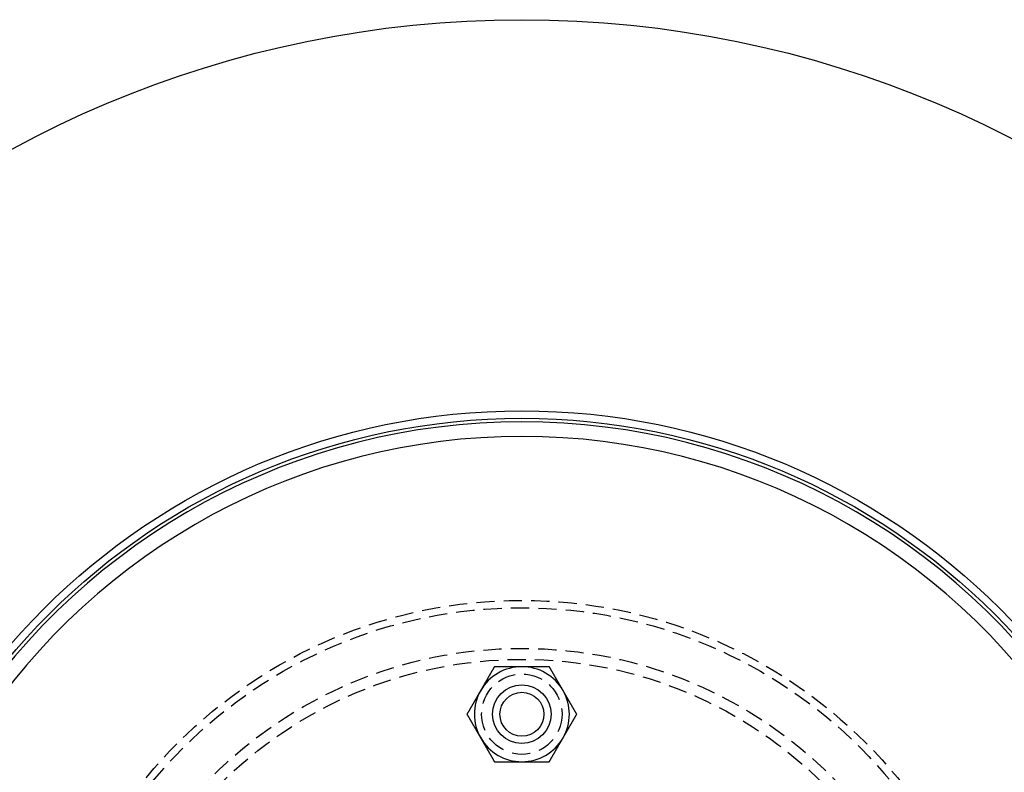
# Model space of a CAD drawing. Extents: x 461 to 1143, y -260 to 218.
# Drawn here: x 538 to 673, y -71 to 32 of the extents above; entities that cross this region are included whole.
import ezdxf

# ---------------------------------------------------------------- set-up
doc = ezdxf.new("R2010")
doc.units = 0
doc.header["$LTSCALE"] = 10
doc.linetypes.add('VERDECKT', pattern=[0.375, 0.25, -0.125])
doc.layers.get('0').update_dxf_attribs({"linetype": 'CONTINUOUS'})
doc.layers.add('STEMPEL', color=3, linetype='CONTINUOUS')

# ---------------------------------------------------------------- blocks, each defined once
blk = doc.blocks.new('A$C56B61ECC')
for points in [[(175.61, 228.495, 0), (175.588, 228.457, 0), (175.566, 228.42, 0), (175.545, 228.382, 0), (175.523, 228.344, 0), (175.501, 228.307, 0), (175.48, 228.27, 0), (175.458, 228.232, 0), (175.437, 228.195, 0), (175.416, 228.158, 0), (175.394, 228.122, 0), (175.373, 228.085, 0), (175.352, 228.048, 0), (175.331, 228.012, 0), (175.31, 227.975, 0), (175.289, 227.939, 0), (175.268, 227.903, 0), (175.247, 227.867, 0), (175.227, 227.831, 0), (175.206, 227.795, 0), (175.185, 227.76, 0), (175.165, 227.724, 0), (175.144, 227.689, 0), (175.124, 227.653, 0), (175.104, 227.618, 0), (175.083, 227.583, 0), (175.063, 227.548, 0), (175.043, 227.513, 0), (175.023, 227.478, 0), (175.002, 227.443, 0), (174.982, 227.408, 0), (174.962, 227.373, 0), (174.942, 227.339, 0), (174.922, 227.304, 0), (174.902, 227.27, 0), (174.883, 227.235, 0), (174.863, 227.201, 0), (174.843, 227.167, 0), (174.823, 227.132, 0), (174.804, 227.098, 0), (174.784, 227.064, 0), (174.764, 227.03, 0), (174.745, 226.996, 0), (174.725, 226.963, 0), (174.706, 226.929, 0), (174.686, 226.895, 0), (174.667, 226.861, 0), (174.647, 226.828, 0), (174.628, 226.794, 0), (174.609, 226.761, 0), (174.589, 226.727, 0), (174.57, 226.694, 0), (174.551, 226.66, 0), (174.532, 226.627, 0), (174.512, 226.594, 0), (174.493, 226.561, 0), (174.474, 226.527, 0), (174.455, 226.494, 0), (174.436, 226.461, 0), (174.417, 226.428, 0), (174.397, 226.395, 0), (174.378, 226.362, 0), (174.359, 226.329, 0), (174.34, 226.296, 0), (174.321, 226.263, 0), (174.302, 226.23, 0), (174.283, 226.197, 0), (174.264, 226.164, 0), (174.245, 226.131, 0), (174.226, 226.098, 0), (174.207, 226.066, 0), (174.188, 226.033, 0), (174.169, 226, 0), (174.15, 225.967, 0), (174.132, 225.934, 0), (174.113, 225.902, 0), (174.094, 225.869, 0), (174.075, 225.836, 0), (174.056, 225.803, 0), (174.037, 225.771, 0), (174.018, 225.738, 0), (173.999, 225.705, 0), (173.98, 225.672, 0), (173.961, 225.64, 0), (173.942, 225.607, 0), (173.924, 225.574, 0), (173.905, 225.541, 0), (173.886, 225.508, 0), (173.867, 225.476, 0), (173.848, 225.443, 0), (173.829, 225.41, 0), (173.81, 225.377, 0), (173.791, 225.344, 0), (173.772, 225.311, 0), (173.753, 225.278, 0), (173.734, 225.245, 0)], [(179.363, 228.495, 0), (179.325, 228.495, 0), (179.287, 228.495, 0), (179.249, 228.495, 0), (179.211, 228.495, 0), (179.173, 228.495, 0), (179.135, 228.495, 0), (179.097, 228.495, 0), (179.059, 228.495, 0), (179.021, 228.495, 0), (178.984, 228.495, 0), (178.946, 228.495, 0), (178.908, 228.495, 0), (178.87, 228.495, 0), (178.832, 228.495, 0), (178.794, 228.495, 0), (178.757, 228.495, 0), (178.719, 228.495, 0), (178.681, 228.495, 0), (178.643, 228.495, 0), (178.605, 228.495, 0), (178.567, 228.495, 0), (178.53, 228.495, 0), (178.492, 228.495, 0), (178.454, 228.495, 0), (178.416, 228.495, 0), (178.378, 228.495, 0), (178.34, 228.495, 0), (178.302, 228.495, 0), (178.264, 228.495, 0), (178.226, 228.495, 0), (178.188, 228.495, 0), (178.15, 228.495, 0), (178.112, 228.495, 0), (178.074, 228.495, 0), (178.036, 228.495, 0), (177.998, 228.495, 0), (177.959, 228.495, 0), (177.921, 228.495, 0), (177.883, 228.495, 0), (177.844, 228.495, 0), (177.806, 228.495, 0), (177.768, 228.495, 0), (177.729, 228.495, 0), (177.691, 228.495, 0), (177.652, 228.495, 0), (177.613, 228.495, 0), (177.575, 228.495, 0), (177.536, 228.495, 0), (177.497, 228.495, 0), (177.458, 228.495, 0), (177.419, 228.495, 0), (177.38, 228.495, 0), (177.341, 228.495, 0), (177.302, 228.495, 0), (177.263, 228.495, 0), (177.223, 228.495, 0), (177.184, 228.495, 0), (177.144, 228.495, 0), (177.105, 228.495, 0), (177.065, 228.495, 0), (177.026, 228.495, 0), (176.986, 228.495, 0), (176.946, 228.495, 0), (176.906, 228.495, 0), (176.866, 228.495, 0), (176.826, 228.495, 0), (176.785, 228.495, 0), (176.745, 228.495, 0), (176.705, 228.495, 0), (176.664, 228.495, 0), (176.623, 228.495, 0), (176.583, 228.495, 0), (176.542, 228.495, 0), (176.501, 228.495, 0), (176.46, 228.495, 0), (176.418, 228.495, 0), (176.377, 228.495, 0), (176.336, 228.495, 0), (176.294, 228.495, 0), (176.252, 228.495, 0), (176.211, 228.495, 0), (176.169, 228.495, 0), (176.126, 228.495, 0), (176.084, 228.495, 0), (176.042, 228.495, 0), (175.999, 228.495, 0), (175.957, 228.495, 0), (175.914, 228.495, 0), (175.871, 228.495, 0), (175.828, 228.495, 0), (175.785, 228.495, 0), (175.741, 228.495, 0), (175.698, 228.495, 0), (175.654, 228.495, 0), (175.61, 228.495, 0)], [(183.116, 228.495, 0), (183.072, 228.495, 0), (183.028, 228.495, 0), (182.985, 228.495, 0), (182.941, 228.495, 0), (182.898, 228.495, 0), (182.855, 228.495, 0), (182.812, 228.495, 0), (182.769, 228.495, 0), (182.727, 228.495, 0), (182.684, 228.495, 0), (182.642, 228.495, 0), (182.599, 228.495, 0), (182.557, 228.495, 0), (182.515, 228.495, 0), (182.474, 228.495, 0), (182.432, 228.495, 0), (182.39, 228.495, 0), (182.349, 228.495, 0), (182.307, 228.495, 0), (182.266, 228.495, 0), (182.225, 228.495, 0), (182.184, 228.495, 0), (182.143, 228.495, 0), (182.103, 228.495, 0), (182.062, 228.495, 0), (182.021, 228.495, 0), (181.981, 228.495, 0), (181.94, 228.495, 0), (181.9, 228.495, 0), (181.86, 228.495, 0), (181.82, 228.495, 0), (181.78, 228.495, 0), (181.74, 228.495, 0), (181.7, 228.495, 0), (181.661, 228.495, 0), (181.621, 228.495, 0), (181.581, 228.495, 0), (181.542, 228.495, 0), (181.503, 228.495, 0), (181.463, 228.495, 0), (181.424, 228.495, 0), (181.385, 228.495, 0), (181.346, 228.495, 0), (181.307, 228.495, 0), (181.268, 228.495, 0), (181.229, 228.495, 0), (181.19, 228.495, 0), (181.151, 228.495, 0), (181.113, 228.495, 0), (181.074, 228.495, 0), (181.035, 228.495, 0), (180.997, 228.495, 0), (180.958, 228.495, 0), (180.92, 228.495, 0), (180.882, 228.495, 0), (180.843, 228.495, 0), (180.805, 228.495, 0), (180.767, 228.495, 0), (180.728, 228.495, 0), (180.69, 228.495, 0), (180.652, 228.495, 0), (180.614, 228.495, 0), (180.576, 228.495, 0), (180.538, 228.495, 0), (180.5, 228.495, 0), (180.462, 228.495, 0), (180.424, 228.495, 0), (180.386, 228.495, 0), (180.348, 228.495, 0), (180.31, 228.495, 0), (180.272, 228.495, 0), (180.234, 228.495, 0), (180.196, 228.495, 0), (180.159, 228.495, 0), (180.121, 228.495, 0), (180.083, 228.495, 0), (180.045, 228.495, 0), (180.007, 228.495, 0), (179.969, 228.495, 0), (179.932, 228.495, 0), (179.894, 228.495, 0), (179.856, 228.495, 0), (179.818, 228.495, 0), (179.78, 228.495, 0), (179.742, 228.495, 0), (179.705, 228.495, 0), (179.667, 228.495, 0), (179.629, 228.495, 0), (179.591, 228.495, 0), (179.553, 228.495, 0), (179.515, 228.495, 0), (179.477, 228.495, 0), (179.439, 228.495, 0), (179.401, 228.495, 0), (179.363, 228.495, 0)], [(184.992, 225.245, 0), (184.973, 225.278, 0), (184.954, 225.311, 0), (184.935, 225.344, 0), (184.916, 225.377, 0), (184.897, 225.41, 0), (184.878, 225.443, 0), (184.859, 225.476, 0), (184.84, 225.508, 0), (184.821, 225.541, 0), (184.802, 225.574, 0), (184.784, 225.607, 0), (184.765, 225.64, 0), (184.746, 225.672, 0), (184.727, 225.705, 0), (184.708, 225.738, 0), (184.689, 225.771, 0), (184.67, 225.803, 0), (184.651, 225.836, 0), (184.632, 225.869, 0), (184.613, 225.902, 0), (184.594, 225.934, 0), (184.575, 225.967, 0), (184.557, 226, 0), (184.538, 226.033, 0), (184.519, 226.066, 0), (184.5, 226.098, 0), (184.481, 226.131, 0), (184.462, 226.164, 0), (184.443, 226.197, 0), (184.424, 226.23, 0), (184.405, 226.263, 0), (184.386, 226.296, 0), (184.367, 226.329, 0), (184.348, 226.362, 0), (184.329, 226.395, 0), (184.309, 226.428, 0), (184.29, 226.461, 0), (184.271, 226.494, 0), (184.252, 226.527, 0), (184.233, 226.561, 0), (184.214, 226.594, 0), (184.194, 226.627, 0), (184.175, 226.66, 0), (184.156, 226.694, 0), (184.137, 226.727, 0), (184.117, 226.761, 0), (184.098, 226.794, 0), (184.079, 226.828, 0), (184.059, 226.861, 0), (184.04, 226.895, 0), (184.02, 226.929, 0), (184.001, 226.963, 0), (183.981, 226.996, 0), (183.962, 227.03, 0), (183.942, 227.064, 0), (183.922, 227.098, 0), (183.903, 227.132, 0), (183.883, 227.167, 0), (183.863, 227.201, 0), (183.843, 227.235, 0), (183.823, 227.27, 0), (183.804, 227.304, 0), (183.784, 227.339, 0), (183.764, 227.373, 0), (183.744, 227.408, 0), (183.724, 227.443, 0), (183.703, 227.478, 0), (183.683, 227.513, 0), (183.663, 227.548, 0), (183.643, 227.583, 0), (183.622, 227.618, 0), (183.602, 227.653, 0), (183.582, 227.689, 0), (183.561, 227.724, 0), (183.54, 227.76, 0), (183.52, 227.795, 0), (183.499, 227.831, 0), (183.478, 227.867, 0), (183.458, 227.903, 0), (183.437, 227.939, 0), (183.416, 227.975, 0), (183.395, 228.012, 0), (183.374, 228.048, 0), (183.353, 228.085, 0), (183.332, 228.122, 0), (183.31, 228.158, 0), (183.289, 228.195, 0), (183.268, 228.232, 0), (183.246, 228.27, 0), (183.225, 228.307, 0), (183.203, 228.344, 0), (183.181, 228.382, 0), (183.16, 228.42, 0), (183.138, 228.457, 0), (183.116, 228.495, 0)], [(173.734, 225.245, 0), (173.715, 225.212, 0), (173.696, 225.18, 0), (173.677, 225.147, 0), (173.658, 225.114, 0), (173.639, 225.081, 0), (173.62, 225.048, 0), (173.601, 225.015, 0), (173.582, 224.982, 0), (173.563, 224.95, 0), (173.544, 224.917, 0), (173.525, 224.884, 0), (173.506, 224.851, 0), (173.487, 224.819, 0), (173.468, 224.786, 0), (173.45, 224.753, 0), (173.431, 224.72, 0), (173.412, 224.688, 0), (173.393, 224.655, 0), (173.374, 224.622, 0), (173.355, 224.589, 0), (173.336, 224.556, 0), (173.317, 224.524, 0), (173.298, 224.491, 0), (173.279, 224.458, 0), (173.26, 224.425, 0), (173.241, 224.392, 0), (173.222, 224.36, 0), (173.203, 224.327, 0), (173.184, 224.294, 0), (173.165, 224.261, 0), (173.146, 224.228, 0), (173.127, 224.195, 0), (173.108, 224.162, 0), (173.089, 224.129, 0), (173.07, 224.096, 0), (173.051, 224.063, 0), (173.032, 224.03, 0), (173.013, 223.997, 0), (172.994, 223.963, 0), (172.975, 223.93, 0), (172.955, 223.897, 0), (172.936, 223.864, 0), (172.917, 223.83, 0), (172.898, 223.797, 0), (172.878, 223.764, 0), (172.859, 223.73, 0), (172.84, 223.697, 0), (172.82, 223.663, 0), (172.801, 223.629, 0), (172.781, 223.596, 0), (172.762, 223.562, 0), (172.742, 223.528, 0), (172.723, 223.494, 0), (172.703, 223.46, 0), (172.684, 223.426, 0), (172.664, 223.392, 0), (172.644, 223.358, 0), (172.625, 223.324, 0), (172.605, 223.29, 0), (172.585, 223.256, 0), (172.565, 223.221, 0), (172.545, 223.187, 0), (172.525, 223.152, 0), (172.505, 223.118, 0), (172.485, 223.083, 0), (172.465, 223.048, 0), (172.445, 223.013, 0), (172.425, 222.978, 0), (172.405, 222.943, 0), (172.384, 222.908, 0), (172.364, 222.873, 0), (172.344, 222.838, 0), (172.323, 222.802, 0), (172.303, 222.767, 0), (172.282, 222.731, 0), (172.262, 222.695, 0), (172.241, 222.66, 0), (172.22, 222.624, 0), (172.199, 222.588, 0), (172.179, 222.552, 0), (172.158, 222.515, 0), (172.137, 222.479, 0), (172.116, 222.443, 0), (172.094, 222.406, 0), (172.073, 222.369, 0), (172.052, 222.332, 0), (172.031, 222.296, 0), (172.009, 222.258, 0), (171.988, 222.221, 0), (171.966, 222.184, 0), (171.945, 222.147, 0), (171.923, 222.109, 0), (171.901, 222.071, 0), (171.879, 222.033, 0), (171.857, 221.995, 0)], [(186.869, 221.995, 0), (186.847, 222.033, 0), (186.825, 222.071, 0), (186.803, 222.109, 0), (186.781, 222.147, 0), (186.76, 222.184, 0), (186.738, 222.221, 0), (186.717, 222.258, 0), (186.695, 222.296, 0), (186.674, 222.332, 0), (186.653, 222.369, 0), (186.631, 222.406, 0), (186.61, 222.443, 0), (186.589, 222.479, 0), (186.568, 222.515, 0), (186.547, 222.552, 0), (186.527, 222.588, 0), (186.506, 222.624, 0), (186.485, 222.66, 0), (186.464, 222.695, 0), (186.444, 222.731, 0), (186.423, 222.767, 0), (186.403, 222.802, 0), (186.382, 222.838, 0), (186.362, 222.873, 0), (186.342, 222.908, 0), (186.321, 222.943, 0), (186.301, 222.978, 0), (186.281, 223.013, 0), (186.261, 223.048, 0), (186.241, 223.083, 0), (186.221, 223.118, 0), (186.201, 223.152, 0), (186.181, 223.187, 0), (186.161, 223.221, 0), (186.141, 223.256, 0), (186.121, 223.29, 0), (186.101, 223.324, 0), (186.082, 223.358, 0), (186.062, 223.392, 0), (186.042, 223.426, 0), (186.023, 223.46, 0), (186.003, 223.494, 0), (185.984, 223.528, 0), (185.964, 223.562, 0), (185.945, 223.596, 0), (185.925, 223.629, 0), (185.906, 223.663, 0), (185.886, 223.697, 0), (185.867, 223.73, 0), (185.848, 223.764, 0), (185.828, 223.797, 0), (185.809, 223.83, 0), (185.79, 223.864, 0), (185.771, 223.897, 0), (185.751, 223.93, 0), (185.732, 223.963, 0), (185.713, 223.997, 0), (185.694, 224.03, 0), (185.675, 224.063, 0), (185.656, 224.096, 0), (185.637, 224.129, 0), (185.618, 224.162, 0), (185.599, 224.195, 0), (185.58, 224.228, 0), (185.561, 224.261, 0), (185.542, 224.294, 0), (185.523, 224.327, 0), (185.504, 224.36, 0), (185.485, 224.392, 0), (185.466, 224.425, 0), (185.447, 224.458, 0), (185.428, 224.491, 0), (185.409, 224.524, 0), (185.39, 224.556, 0), (185.371, 224.589, 0), (185.352, 224.622, 0), (185.333, 224.655, 0), (185.314, 224.688, 0), (185.295, 224.72, 0), (185.276, 224.753, 0), (185.258, 224.786, 0), (185.239, 224.819, 0), (185.22, 224.851, 0), (185.201, 224.884, 0), (185.182, 224.917, 0), (185.163, 224.95, 0), (185.144, 224.982, 0), (185.125, 225.015, 0), (185.106, 225.048, 0), (185.087, 225.081, 0), (185.068, 225.114, 0), (185.049, 225.147, 0), (185.03, 225.18, 0), (185.011, 225.212, 0), (184.992, 225.245, 0)], [(171.857, 221.995, 0), (171.879, 221.957, 0), (171.901, 221.92, 0), (171.923, 221.882, 0), (171.945, 221.844, 0), (171.966, 221.807, 0), (171.988, 221.77, 0), (172.009, 221.732, 0), (172.031, 221.695, 0), (172.052, 221.658, 0), (172.073, 221.622, 0), (172.094, 221.585, 0), (172.116, 221.548, 0), (172.137, 221.512, 0), (172.158, 221.475, 0), (172.179, 221.439, 0), (172.199, 221.403, 0), (172.22, 221.367, 0), (172.241, 221.331, 0), (172.262, 221.295, 0), (172.282, 221.26, 0), (172.303, 221.224, 0), (172.323, 221.189, 0), (172.344, 221.153, 0), (172.364, 221.118, 0), (172.384, 221.083, 0), (172.405, 221.048, 0), (172.425, 221.013, 0), (172.445, 220.978, 0), (172.465, 220.943, 0), (172.485, 220.908, 0), (172.505, 220.873, 0), (172.525, 220.839, 0), (172.545, 220.804, 0), (172.565, 220.77, 0), (172.585, 220.735, 0), (172.605, 220.701, 0), (172.625, 220.667, 0), (172.644, 220.632, 0), (172.664, 220.598, 0), (172.684, 220.564, 0), (172.703, 220.53, 0), (172.723, 220.496, 0), (172.742, 220.463, 0), (172.762, 220.429, 0), (172.781, 220.395, 0), (172.801, 220.361, 0), (172.82, 220.328, 0), (172.84, 220.294, 0), (172.859, 220.261, 0), (172.878, 220.227, 0), (172.898, 220.194, 0), (172.917, 220.16, 0), (172.936, 220.127, 0), (172.955, 220.094, 0), (172.975, 220.061, 0), (172.994, 220.027, 0), (173.013, 219.994, 0), (173.032, 219.961, 0), (173.051, 219.928, 0), (173.07, 219.895, 0), (173.089, 219.862, 0), (173.108, 219.829, 0), (173.127, 219.796, 0), (173.146, 219.763, 0), (173.165, 219.73, 0), (173.184, 219.697, 0), (173.203, 219.664, 0), (173.222, 219.631, 0), (173.241, 219.598, 0), (173.26, 219.566, 0), (173.279, 219.533, 0), (173.298, 219.5, 0), (173.317, 219.467, 0), (173.336, 219.434, 0), (173.355, 219.402, 0), (173.374, 219.369, 0), (173.393, 219.336, 0), (173.412, 219.303, 0), (173.431, 219.271, 0), (173.45, 219.238, 0), (173.468, 219.205, 0), (173.487, 219.172, 0), (173.506, 219.14, 0), (173.525, 219.107, 0), (173.544, 219.074, 0), (173.563, 219.041, 0), (173.582, 219.008, 0), (173.601, 218.976, 0), (173.62, 218.943, 0), (173.639, 218.91, 0), (173.658, 218.877, 0), (173.677, 218.844, 0), (173.696, 218.811, 0), (173.715, 218.778, 0), (173.734, 218.745, 0)], [(184.992, 218.745, 0), (185.011, 218.778, 0), (185.03, 218.811, 0), (185.049, 218.844, 0), (185.068, 218.877, 0), (185.087, 218.91, 0), (185.106, 218.943, 0), (185.125, 218.976, 0), (185.144, 219.008, 0), (185.163, 219.041, 0), (185.182, 219.074, 0), (185.201, 219.107, 0), (185.22, 219.14, 0), (185.239, 219.172, 0), (185.258, 219.205, 0), (185.276, 219.238, 0), (185.295, 219.271, 0), (185.314, 219.303, 0), (185.333, 219.336, 0), (185.352, 219.369, 0), (185.371, 219.402, 0), (185.39, 219.434, 0), (185.409, 219.467, 0), (185.428, 219.5, 0), (185.447, 219.533, 0), (185.466, 219.566, 0), (185.485, 219.598, 0), (185.504, 219.631, 0), (185.523, 219.664, 0), (185.542, 219.697, 0), (185.561, 219.73, 0), (185.58, 219.763, 0), (185.599, 219.796, 0), (185.618, 219.829, 0), (185.637, 219.862, 0), (185.656, 219.895, 0), (185.675, 219.928, 0), (185.694, 219.961, 0), (185.713, 219.994, 0), (185.732, 220.027, 0), (185.751, 220.061, 0), (185.771, 220.094, 0), (185.79, 220.127, 0), (185.809, 220.16, 0), (185.828, 220.194, 0), (185.848, 220.227, 0), (185.867, 220.261, 0), (185.886, 220.294, 0), (185.906, 220.328, 0), (185.925, 220.361, 0), (185.945, 220.395, 0), (185.964, 220.429, 0), (185.984, 220.463, 0), (186.003, 220.496, 0), (186.023, 220.53, 0), (186.042, 220.564, 0), (186.062, 220.598, 0), (186.082, 220.632, 0), (186.101, 220.667, 0), (186.121, 220.701, 0), (186.141, 220.735, 0), (186.161, 220.77, 0), (186.181, 220.804, 0), (186.201, 220.839, 0), (186.221, 220.873, 0), (186.241, 220.908, 0), (186.261, 220.943, 0), (186.281, 220.978, 0), (186.301, 221.013, 0), (186.321, 221.048, 0), (186.342, 221.083, 0), (186.362, 221.118, 0), (186.382, 221.153, 0), (186.403, 221.189, 0), (186.423, 221.224, 0), (186.444, 221.26, 0), (186.464, 221.295, 0), (186.485, 221.331, 0), (186.506, 221.367, 0), (186.527, 221.403, 0), (186.547, 221.439, 0), (186.568, 221.475, 0), (186.589, 221.512, 0), (186.61, 221.548, 0), (186.631, 221.585, 0), (186.653, 221.622, 0), (186.674, 221.658, 0), (186.695, 221.695, 0), (186.717, 221.732, 0), (186.738, 221.77, 0), (186.76, 221.807, 0), (186.781, 221.844, 0), (186.803, 221.882, 0), (186.825, 221.92, 0), (186.847, 221.957, 0), (186.869, 221.995, 0)], [(173.734, 218.745, 0), (173.753, 218.712, 0), (173.772, 218.68, 0), (173.791, 218.647, 0), (173.81, 218.614, 0), (173.829, 218.581, 0), (173.848, 218.548, 0), (173.867, 218.515, 0), (173.886, 218.482, 0), (173.905, 218.45, 0), (173.924, 218.417, 0), (173.942, 218.384, 0), (173.961, 218.351, 0), (173.98, 218.319, 0), (173.999, 218.286, 0), (174.018, 218.253, 0), (174.037, 218.22, 0), (174.056, 218.188, 0), (174.075, 218.155, 0), (174.094, 218.122, 0), (174.113, 218.089, 0), (174.132, 218.056, 0), (174.15, 218.024, 0), (174.169, 217.991, 0), (174.188, 217.958, 0), (174.207, 217.925, 0), (174.226, 217.892, 0), (174.245, 217.86, 0), (174.264, 217.827, 0), (174.283, 217.794, 0), (174.302, 217.761, 0), (174.321, 217.728, 0), (174.34, 217.695, 0), (174.359, 217.662, 0), (174.378, 217.629, 0), (174.397, 217.596, 0), (174.417, 217.563, 0), (174.436, 217.53, 0), (174.455, 217.497, 0), (174.474, 217.463, 0), (174.493, 217.43, 0), (174.512, 217.397, 0), (174.532, 217.364, 0), (174.551, 217.33, 0), (174.57, 217.297, 0), (174.589, 217.264, 0), (174.609, 217.23, 0), (174.628, 217.197, 0), (174.647, 217.163, 0), (174.667, 217.129, 0), (174.686, 217.096, 0), (174.706, 217.062, 0), (174.725, 217.028, 0), (174.745, 216.994, 0), (174.764, 216.96, 0), (174.784, 216.926, 0), (174.804, 216.892, 0), (174.823, 216.858, 0), (174.843, 216.824, 0), (174.863, 216.79, 0), (174.883, 216.756, 0), (174.902, 216.721, 0), (174.922, 216.687, 0), (174.942, 216.652, 0), (174.962, 216.618, 0), (174.982, 216.583, 0), (175.002, 216.548, 0), (175.023, 216.513, 0), (175.043, 216.478, 0), (175.063, 216.443, 0), (175.083, 216.408, 0), (175.104, 216.373, 0), (175.124, 216.338, 0), (175.144, 216.302, 0), (175.165, 216.267, 0), (175.185, 216.231, 0), (175.206, 216.195, 0), (175.227, 216.16, 0), (175.247, 216.124, 0), (175.268, 216.088, 0), (175.289, 216.052, 0), (175.31, 216.015, 0), (175.331, 215.979, 0), (175.352, 215.943, 0), (175.373, 215.906, 0), (175.394, 215.869, 0), (175.416, 215.832, 0), (175.437, 215.796, 0), (175.458, 215.758, 0), (175.48, 215.721, 0), (175.501, 215.684, 0), (175.523, 215.647, 0), (175.545, 215.609, 0), (175.566, 215.571, 0), (175.588, 215.533, 0), (175.61, 215.495, 0)], [(183.116, 215.495, 0), (183.138, 215.533, 0), (183.16, 215.571, 0), (183.181, 215.609, 0), (183.203, 215.647, 0), (183.225, 215.684, 0), (183.246, 215.721, 0), (183.268, 215.758, 0), (183.289, 215.796, 0), (183.31, 215.832, 0), (183.332, 215.869, 0), (183.353, 215.906, 0), (183.374, 215.943, 0), (183.395, 215.979, 0), (183.416, 216.015, 0), (183.437, 216.052, 0), (183.458, 216.088, 0), (183.478, 216.124, 0), (183.499, 216.16, 0), (183.52, 216.195, 0), (183.54, 216.231, 0), (183.561, 216.267, 0), (183.582, 216.302, 0), (183.602, 216.338, 0), (183.622, 216.373, 0), (183.643, 216.408, 0), (183.663, 216.443, 0), (183.683, 216.478, 0), (183.703, 216.513, 0), (183.724, 216.548, 0), (183.744, 216.583, 0), (183.764, 216.618, 0), (183.784, 216.652, 0), (183.804, 216.687, 0), (183.823, 216.721, 0), (183.843, 216.756, 0), (183.863, 216.79, 0), (183.883, 216.824, 0), (183.903, 216.858, 0), (183.922, 216.892, 0), (183.942, 216.926, 0), (183.962, 216.96, 0), (183.981, 216.994, 0), (184.001, 217.028, 0), (184.02, 217.062, 0), (184.04, 217.096, 0), (184.059, 217.129, 0), (184.079, 217.163, 0), (184.098, 217.197, 0), (184.117, 217.23, 0), (184.137, 217.264, 0), (184.156, 217.297, 0), (184.175, 217.33, 0), (184.194, 217.364, 0), (184.214, 217.397, 0), (184.233, 217.43, 0), (184.252, 217.463, 0), (184.271, 217.497, 0), (184.29, 217.53, 0), (184.309, 217.563, 0), (184.329, 217.596, 0), (184.348, 217.629, 0), (184.367, 217.662, 0), (184.386, 217.695, 0), (184.405, 217.728, 0), (184.424, 217.761, 0), (184.443, 217.794, 0), (184.462, 217.827, 0), (184.481, 217.86, 0), (184.5, 217.892, 0), (184.519, 217.925, 0), (184.538, 217.958, 0), (184.557, 217.991, 0), (184.575, 218.024, 0), (184.594, 218.056, 0), (184.613, 218.089, 0), (184.632, 218.122, 0), (184.651, 218.155, 0), (184.67, 218.188, 0), (184.689, 218.22, 0), (184.708, 218.253, 0), (184.727, 218.286, 0), (184.746, 218.319, 0), (184.765, 218.351, 0), (184.784, 218.384, 0), (184.802, 218.417, 0), (184.821, 218.45, 0), (184.84, 218.482, 0), (184.859, 218.515, 0), (184.878, 218.548, 0), (184.897, 218.581, 0), (184.916, 218.614, 0), (184.935, 218.647, 0), (184.954, 218.68, 0), (184.973, 218.712, 0), (184.992, 218.745, 0)], [(175.61, 215.495, 0), (175.654, 215.495, 0), (175.698, 215.495, 0), (175.741, 215.495, 0), (175.785, 215.495, 0), (175.828, 215.495, 0), (175.871, 215.495, 0), (175.914, 215.495, 0), (175.957, 215.495, 0), (175.999, 215.495, 0), (176.042, 215.495, 0), (176.084, 215.495, 0), (176.126, 215.495, 0), (176.169, 215.495, 0), (176.211, 215.495, 0), (176.252, 215.495, 0), (176.294, 215.495, 0), (176.336, 215.495, 0), (176.377, 215.495, 0), (176.418, 215.495, 0), (176.46, 215.495, 0), (176.501, 215.495, 0), (176.542, 215.495, 0), (176.583, 215.495, 0), (176.623, 215.495, 0), (176.664, 215.495, 0), (176.705, 215.495, 0), (176.745, 215.495, 0), (176.785, 215.495, 0), (176.826, 215.495, 0), (176.866, 215.495, 0), (176.906, 215.495, 0), (176.946, 215.495, 0), (176.986, 215.495, 0), (177.026, 215.495, 0), (177.065, 215.495, 0), (177.105, 215.495, 0), (177.144, 215.495, 0), (177.184, 215.495, 0), (177.223, 215.495, 0), (177.263, 215.495, 0), (177.302, 215.495, 0), (177.341, 215.495, 0), (177.38, 215.495, 0), (177.419, 215.495, 0), (177.458, 215.495, 0), (177.497, 215.495, 0), (177.536, 215.495, 0), (177.575, 215.495, 0), (177.613, 215.495, 0), (177.652, 215.495, 0), (177.691, 215.495, 0), (177.729, 215.495, 0), (177.768, 215.495, 0), (177.806, 215.495, 0), (177.844, 215.495, 0), (177.883, 215.495, 0), (177.921, 215.495, 0), (177.959, 215.495, 0), (177.998, 215.495, 0), (178.036, 215.495, 0), (178.074, 215.495, 0), (178.112, 215.495, 0), (178.15, 215.495, 0), (178.188, 215.495, 0), (178.226, 215.495, 0), (178.264, 215.495, 0), (178.302, 215.495, 0), (178.34, 215.495, 0), (178.378, 215.495, 0), (178.416, 215.495, 0), (178.454, 215.495, 0), (178.492, 215.495, 0), (178.53, 215.495, 0), (178.567, 215.495, 0), (178.605, 215.495, 0), (178.643, 215.495, 0), (178.681, 215.495, 0), (178.719, 215.495, 0), (178.757, 215.495, 0), (178.794, 215.495, 0), (178.832, 215.495, 0), (178.87, 215.495, 0), (178.908, 215.495, 0), (178.946, 215.495, 0), (178.984, 215.495, 0), (179.021, 215.495, 0), (179.059, 215.495, 0), (179.097, 215.495, 0), (179.135, 215.495, 0), (179.173, 215.495, 0), (179.211, 215.495, 0), (179.249, 215.495, 0), (179.287, 215.495, 0), (179.325, 215.495, 0), (179.363, 215.495, 0)], [(179.363, 215.495, 0), (179.401, 215.495, 0), (179.439, 215.495, 0), (179.477, 215.495, 0), (179.515, 215.495, 0), (179.553, 215.495, 0), (179.591, 215.495, 0), (179.629, 215.495, 0), (179.667, 215.495, 0), (179.705, 215.495, 0), (179.742, 215.495, 0), (179.78, 215.495, 0), (179.818, 215.495, 0), (179.856, 215.495, 0), (179.894, 215.495, 0), (179.932, 215.495, 0), (179.969, 215.495, 0), (180.007, 215.495, 0), (180.045, 215.495, 0), (180.083, 215.495, 0), (180.121, 215.495, 0), (180.159, 215.495, 0), (180.196, 215.495, 0), (180.234, 215.495, 0), (180.272, 215.495, 0), (180.31, 215.495, 0), (180.348, 215.495, 0), (180.386, 215.495, 0), (180.424, 215.495, 0), (180.462, 215.495, 0), (180.5, 215.495, 0), (180.538, 215.495, 0), (180.576, 215.495, 0), (180.614, 215.495, 0), (180.652, 215.495, 0), (180.69, 215.495, 0), (180.728, 215.495, 0), (180.767, 215.495, 0), (180.805, 215.495, 0), (180.843, 215.495, 0), (180.882, 215.495, 0), (180.92, 215.495, 0), (180.958, 215.495, 0), (180.997, 215.495, 0), (181.035, 215.495, 0), (181.074, 215.495, 0), (181.113, 215.495, 0), (181.151, 215.495, 0), (181.19, 215.495, 0), (181.229, 215.495, 0), (181.268, 215.495, 0), (181.307, 215.495, 0), (181.346, 215.495, 0), (181.385, 215.495, 0), (181.424, 215.495, 0), (181.463, 215.495, 0), (181.503, 215.495, 0), (181.542, 215.495, 0), (181.581, 215.495, 0), (181.621, 215.495, 0), (181.661, 215.495, 0), (181.7, 215.495, 0), (181.74, 215.495, 0), (181.78, 215.495, 0), (181.82, 215.495, 0), (181.86, 215.495, 0), (181.9, 215.495, 0), (181.94, 215.495, 0), (181.981, 215.495, 0), (182.021, 215.495, 0), (182.062, 215.495, 0), (182.103, 215.495, 0), (182.143, 215.495, 0), (182.184, 215.495, 0), (182.225, 215.495, 0), (182.266, 215.495, 0), (182.307, 215.495, 0), (182.349, 215.495, 0), (182.39, 215.495, 0), (182.432, 215.495, 0), (182.474, 215.495, 0), (182.515, 215.495, 0), (182.557, 215.495, 0), (182.599, 215.495, 0), (182.642, 215.495, 0), (182.684, 215.495, 0), (182.727, 215.495, 0), (182.769, 215.495, 0), (182.812, 215.495, 0), (182.855, 215.495, 0), (182.898, 215.495, 0), (182.941, 215.495, 0), (182.985, 215.495, 0), (183.028, 215.495, 0), (183.072, 215.495, 0), (183.116, 215.495, 0)]]:
    blk.add_polyline3d(points)
for centre, radius in [((179.363, 170.9954), 146), ((179.363, 170.9954), 92.5), ((179.363, 170.9954), 91.4761), ((179.363, 221.9954), 4), ((179.363, 221.9954), 3)]:
    blk.add_circle(centre, radius)
at = {"color": 1, "linetype": 'VERDECKT'}
for centre, radius in [((179.363, 170.9954), 66.5685), ((179.363, 170.9954), 65.5627), ((179.363, 170.9954), 60), ((179.363, 170.9954), 58.5), ((179.363, 221.9954), 5.5)]:
    blk.add_circle(centre, radius, dxfattribs=at)
for centre, radius, start, end in [((179.363, 170.9954), 91, 33.149706, 146.850294), ((179.363, 170.9954), 89, 33.22056, 146.77944), ((179.363, 221.9954), 6.5, 90, 150), ((179.363, 221.9954), 6.5, 30, 90), ((179.363, 221.9954), 6.5, 150, 210), ((179.363, 221.9954), 6.5, 330, 30), ((179.363, 221.9954), 6.5, 210, 270), ((179.363, 221.9954), 6.5, 270, 330)]:
    blk.add_arc(centre, radius, start, end)

msp = doc.modelspace()

# ---------------------------------------------------------------- block references
at = {"layer": 'STEMPEL'}
msp.add_blockref('A$C56B61ECC', (427.22, -285.18, -66.31), dxfattribs=at)

doc.saveas('drawing.dxf')
